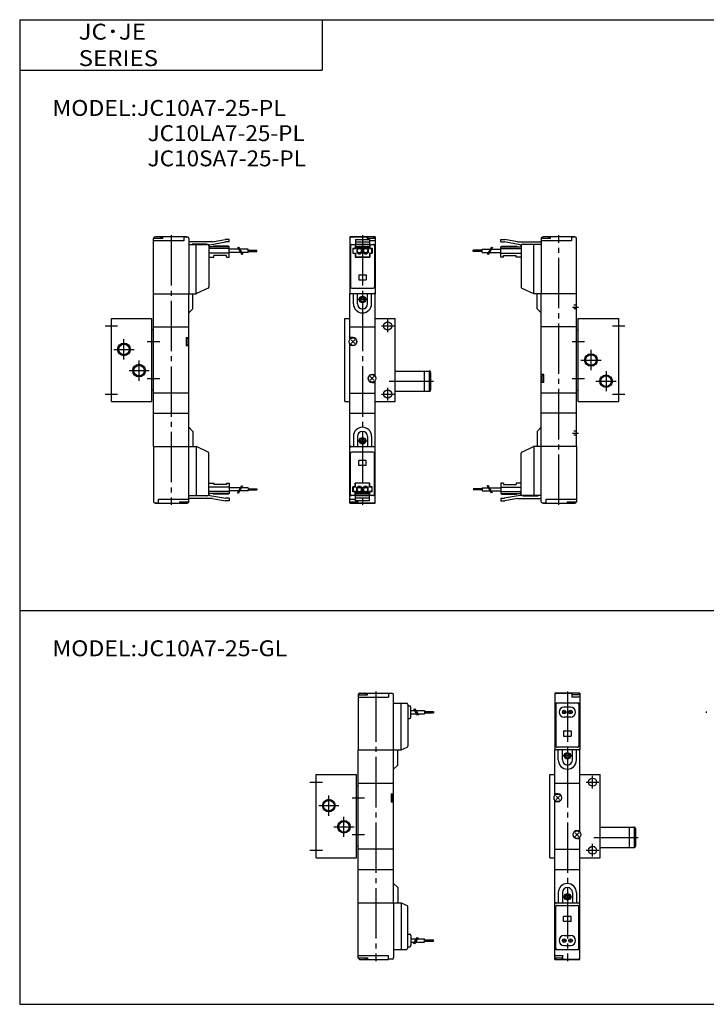
# Model space of a CAD drawing. Extents: x -281 to 282, y -197 to 196.
# Drawn here: x -281 to -9, y -195 to 196 of the extents above; entities that cross this region are included whole.
import ezdxf

# ---------------------------------------------------------------- set-up
doc = ezdxf.new("R2010")
doc.units = 0
for name, pattern in [('CENTER', [26, 20, -2, 2, -2]), ('DASHED', [4, 2, -2]), ('PHANTOM', [30, 20, -2, 2, -2, 2, -2])]:
    doc.linetypes.add(name, pattern=pattern)
doc.layers.get('0').update_dxf_attribs({"linetype": 'CONTINUOUS'})

msp = doc.modelspace()

# ---------------------------------------------------------------- linework, layer by layer
at = {"color": 7, "linetype": 'CONTINUOUS'}
for p, q in [((-281.25, 195.5), (-281.25, -195)), ((-281.25, 195.5), (282.1, 195.5)), ((-161.25, 195.5), (-161.25, 175.5)), ((-281.25, 175.5), (-161.25, 175.5)), ((-101.41, 103.59), (-101.41, 104.09)), ((-228.2, 26.23), (-228.2, 86.83)), ((-214.2, 26.23), (-214.2, 86.83)), ((-212.6, 80.83), (-212.6, 86.83)), ((-150.31, 68.74), (-150.31, 86.83)), ((-148.91, 82.83), (-148.91, 86.83)), ((-147.31, 82.83), (-147.31, 86.83)), ((-143.31, 82.83), (-143.31, 86.83)), ((-141.71, 82.83), (-141.71, 86.83)), ((-140.31, 54.13), (-140.31, 86.83)), ((-76.02, 80.83), (-76.02, 86.83)), ((-74.42, 26.23), (-74.42, 86.83)), ((-60.42, 26.23), (-60.42, 86.83)), ((-212.6, 80.83), (-214.2, 79.23)), ((-76.02, 80.83), (-74.42, 79.23)), ((-244.9, 44.03), (-244.9, 77.03)), ((-244.9, 77.03), (-228.9, 77.03)), ((-228.9, 44.03), (-228.9, 77.03)), ((-152.31, 44.03), (-152.31, 77.03)), ((-152.31, 77.03), (-150.31, 77.03)), ((-140.31, 77.03), (-132.31, 77.03)), ((-132.31, 44.03), (-132.31, 77.03)), ((-59.72, 44.03), (-59.72, 77.03)), ((-59.72, 77.03), (-43.72, 77.03)), ((-43.72, 44.03), (-43.72, 77.03)), ((-228.2, 72.53), (-228.9, 72.53)), ((-228.2, 73.63), (-214.2, 73.63)), ((-150.31, 73.63), (-140.31, 73.63)), ((-60.42, 73.63), (-74.42, 73.63)), ((-60.42, 72.54), (-59.72, 72.54)), ((-215.2, 69.43), (-214.2, 69.43)), ((-215.2, 69.43), (-215.2, 66.23)), ((-215.2, 69.33), (-215, 69.33)), ((-214.6, 68.93), (-214.6, 66.73)), ((-149.11, 69.43), (-150.31, 69.43)), ((-150.31, 26.23), (-150.31, 66.94)), ((-148.4, 68.54), (-149.82, 67.13)), ((-149.82, 68.54), (-148.4, 67.13)), ((-215.2, 66.33), (-215, 66.33)), ((-215.2, 66.23), (-214.2, 66.23)), ((-149.11, 66.23), (-150.31, 66.23)), ((-141.51, 54.83), (-140.31, 54.83)), ((-73.42, 54.83), (-74.42, 54.83)), ((-73.42, 51.63), (-73.42, 54.83)), ((-140.8, 53.94), (-142.22, 52.53)), ((-142.22, 53.94), (-140.8, 52.53)), ((-141.51, 51.63), (-140.31, 51.63)), ((-140.31, 26.23), (-140.31, 52.33)), ((-73.42, 51.63), (-74.42, 51.63)), ((-74.02, 52.33), (-74.02, 54.14)), ((-228.2, 48.53), (-228.9, 48.53)), ((-214.2, 47.43), (-228.2, 47.43)), ((-150.31, 47.43), (-140.31, 47.43)), ((-60.42, 47.43), (-74.42, 47.43)), ((-60.42, 48.54), (-59.72, 48.54)), ((-244.9, 44.03), (-228.9, 44.03)), ((-152.31, 44.03), (-150.31, 44.03)), ((-140.31, 44.03), (-132.31, 44.03)), ((-59.72, 44.03), (-43.72, 44.03)), ((-228.2, 39.43), (-214.2, 39.43)), ((-150.31, 39.43), (-140.31, 39.43)), ((-60.42, 39.43), (-74.42, 39.43)), ((-212.6, 32.23), (-214.2, 33.83)), ((-212.6, 32.23), (-212.6, 26.23)), ((-74.42, 33.83), (-76.02, 32.23)), ((-76.02, 32.23), (-76.02, 26.23)), ((-148.91, 30.23), (-148.91, 26.23)), ((-147.31, 30.23), (-147.31, 26.23)), ((-143.31, 30.23), (-143.31, 26.23)), ((-141.71, 30.23), (-141.71, 26.23)), ((-281.25, -38.8), (282.1, -38.8)), ((-146.96, -154.7), (-146.96, -94.1)), ((-132.96, -154.7), (-132.96, -94.1)), ((-131.36, -100.1), (-131.36, -94.1)), ((-69.06, -112.2), (-69.06, -94.1)), ((-67.66, -98.1), (-67.66, -94.1)), ((-66.06, -98.1), (-66.06, -94.1)), ((-62.06, -98.1), (-62.06, -94.1)), ((-60.46, -98.1), (-60.46, -94.1)), ((-59.06, -126.8), (-59.06, -94.1)), ((-131.36, -100.1), (-132.96, -101.7)), ((-163.66, -103.9), (-147.66, -103.9)), ((-163.66, -136.9), (-163.66, -103.9)), ((-147.66, -136.9), (-147.66, -103.9)), ((-71.06, -103.9), (-69.06, -103.9)), ((-71.06, -136.9), (-71.06, -103.9)), ((-59.06, -103.9), (-51.06, -103.9)), ((-51.06, -136.9), (-51.06, -103.9)), ((-146.96, -108.4), (-147.66, -108.4)), ((-146.96, -107.3), (-132.96, -107.3)), ((-69.06, -107.3), (-59.06, -107.3)), ((-133.96, -111.5), (-133.96, -114.7)), ((-133.96, -111.5), (-132.96, -111.5)), ((-133.96, -111.6), (-133.76, -111.6)), ((-133.36, -112), (-133.36, -114.2)), ((-67.86, -111.5), (-69.06, -111.5)), ((-67.16, -112.39), (-68.57, -113.8)), ((-68.57, -112.39), (-67.16, -113.8)), ((-133.96, -114.6), (-133.76, -114.6)), ((-133.96, -114.7), (-132.96, -114.7)), ((-69.06, -154.7), (-69.06, -114)), ((-67.86, -114.7), (-69.06, -114.7)), ((-60.97, -126.99), (-59.56, -128.4)), ((-59.56, -126.99), (-60.97, -128.4)), ((-60.26, -126.1), (-59.06, -126.1)), ((-59.06, -154.7), (-59.06, -128.6)), ((-146.96, -132.4), (-147.66, -132.4)), ((-60.26, -129.3), (-59.06, -129.3)), ((-132.96, -133.5), (-146.96, -133.5)), ((-69.06, -133.5), (-59.06, -133.5)), ((-163.66, -136.9), (-147.66, -136.9)), ((-71.06, -136.9), (-69.06, -136.9)), ((-59.06, -136.9), (-51.06, -136.9)), ((-146.96, -141.5), (-132.96, -141.5)), ((-69.06, -141.5), (-59.06, -141.5)), ((-131.36, -148.7), (-132.96, -147.1)), ((-131.36, -148.7), (-131.36, -154.7)), ((-67.66, -150.7), (-67.66, -154.7)), ((-66.06, -150.7), (-66.06, -154.7)), ((-62.06, -150.7), (-62.06, -154.7)), ((-60.46, -150.7), (-60.46, -154.7)), ((-281.25, -195), (282.1, -195))]:
    msp.add_line(p, q, dxfattribs=at)
at = {"color": 2, "linetype": 'CENTER'}
for p, q in [((-221.2, 110.02), (-221.2, 3.05)), ((-145.31, 110.03), (-145.31, 3.04)), ((-67.42, 3.05), (-67.42, 110.02)), ((-143.61, 84.53), (-147.01, 84.53)), ((-61.98, 81.53), (-59.7, 81.53)), ((-135.31, 71.53), (-135.31, 76.53)), ((-247.4, 74.03), (-242.4, 74.03)), ((-137.81, 74.03), (-132.81, 74.03)), ((-46.22, 74.03), (-41.22, 74.03)), ((-239.9, 60.73), (-239.9, 68.73)), ((-230.7, 67.83), (-225.7, 67.83)), ((-62.22, 67.83), (-57.22, 67.83)), ((-243.9, 64.73), (-235.9, 64.73)), ((-54.72, 64.53), (-54.72, 56.53)), ((-233.9, 52.33), (-233.9, 60.33)), ((-58.72, 60.53), (-50.72, 60.53)), ((-237.9, 56.33), (-229.9, 56.33)), ((-48.72, 56.13), (-48.72, 48.13)), ((-230.7, 53.23), (-225.7, 53.23)), ((-134.79, 52.14), (-117.18, 52.14)), ((-62.22, 53.23), (-57.22, 53.23)), ((-52.72, 52.13), (-44.72, 52.13)), ((-247.4, 47.03), (-242.4, 47.03)), ((-137.81, 47.03), (-132.81, 47.03)), ((-135.31, 44.53), (-135.31, 49.53)), ((-46.22, 47.03), (-41.22, 47.03)), ((-61.98, 31.53), (-59.7, 31.53)), ((-147.01, 28.53), (-143.61, 28.53)), ((-139.96, -70.91), (-139.96, -177.88)), ((-64.06, -70.9), (-64.06, -177.9)), ((-62.36, -96.4), (-65.76, -96.4)), ((-54.06, -109.4), (-54.06, -104.4)), ((-166.16, -106.9), (-161.16, -106.9)), ((-56.56, -106.9), (-51.56, -106.9)), ((-158.66, -120.2), (-158.66, -112.2)), ((-149.46, -113.1), (-144.46, -113.1)), ((-162.66, -116.2), (-154.66, -116.2)), ((-152.66, -128.6), (-152.66, -120.6)), ((-156.66, -124.6), (-148.66, -124.6)), ((-149.46, -127.7), (-144.46, -127.7)), ((-53.55, -128.8), (-35.93, -128.8)), ((-54.06, -136.4), (-54.06, -131.4)), ((-166.16, -133.9), (-161.16, -133.9)), ((-56.56, -133.9), (-51.56, -133.9)), ((-65.76, -152.4), (-62.36, -152.4))]:
    msp.add_line(p, q, dxfattribs=at)
at = {"color": 4, "linetype": 'CONTINUOUS'}
for p, q in [((-224.5, 108.73), (-228.2, 108.73)), ((-228.2, 86.83), (-228.2, 108.73)), ((-216.2, 107.73), (-228.2, 107.73)), ((-215, 109.33), (-227.4, 109.33)), ((-224.5, 108.73), (-224.5, 109.33)), ((-216.2, 109.33), (-216.2, 107.73)), ((-214.7, 109.23), (-216.2, 109.23)), ((-214.2, 108.73), (-214.2, 86.83)), ((-214.2, 106.34), (-206.71, 106.34)), ((-204.81, 107.44), (-213.91, 107.44)), ((-212.91, 106.34), (-212.91, 106.43)), ((-207.21, 106.43), (-212.91, 106.43)), ((-211.32, 86.83), (-211.32, 106.34)), ((-206.21, 105.83), (-206.21, 89.49)), ((-205.87, 106.24), (-199.53, 107.35)), ((-198.21, 105.44), (-205.8, 105.44)), ((-204.81, 107.44), (-199.71, 108.34)), ((-204.71, 105.44), (-204.41, 105.73)), ((-198.51, 105.73), (-204.41, 105.73)), ((-198.21, 108.34), (-199.71, 108.34)), ((-198.21, 107.34), (-199.62, 107.34)), ((-198.21, 105.44), (-198.51, 105.73)), ((-198.21, 107.34), (-198.21, 108.34)), ((-198.21, 101.34), (-198.21, 105.44)), ((-150.31, 109.33), (-150.31, 86.83)), ((-140.31, 109.33), (-150.31, 109.33)), ((-150.08, 105.84), (-150.08, 89.53)), ((-143.51, 109.23), (-149.81, 109.23)), ((-149.81, 106.34), (-148.06, 106.34)), ((-148.16, 106.34), (-148.16, 104.84)), ((-148.06, 108.34), (-142.56, 108.34)), ((-148.06, 108.34), (-148.06, 104.74)), ((-148.06, 107.34), (-142.56, 107.34)), ((-148.06, 106.44), (-142.56, 106.44)), ((-148.06, 105.4), (-147.73, 105.74)), ((-148.03, 105.44), (-142.6, 105.44)), ((-147.73, 105.74), (-142.9, 105.74)), ((-143.51, 109.23), (-143.51, 108.34)), ((-140.31, 108.73), (-143.51, 108.73)), ((-142.6, 105.44), (-142.9, 105.74)), ((-142.56, 108.34), (-142.56, 104.74)), ((-140.31, 107.73), (-142.56, 107.73)), ((-142.56, 106.34), (-140.81, 106.34)), ((-142.46, 106.34), (-142.46, 104.84)), ((-140.54, 105.84), (-140.54, 89.53)), ((-140.31, 109.33), (-140.31, 86.83)), ((-90.41, 107.34), (-90.41, 108.34)), ((-90.41, 108.34), (-88.91, 108.34)), ((-90.41, 107.34), (-89, 107.34)), ((-90.41, 105.44), (-90.11, 105.73)), ((-90.41, 101.34), (-90.41, 105.44)), ((-90.41, 105.44), (-82.82, 105.44)), ((-90.11, 105.73), (-84.21, 105.73)), ((-82.75, 106.24), (-89.09, 107.35)), ((-83.81, 107.44), (-88.91, 108.34)), ((-83.91, 105.44), (-84.21, 105.73)), ((-83.81, 107.44), (-74.71, 107.44)), ((-82.41, 105.83), (-82.41, 89.49)), ((-74.42, 106.34), (-81.91, 106.34)), ((-81.41, 106.43), (-75.71, 106.43)), ((-77.3, 86.83), (-77.3, 106.34)), ((-75.71, 106.34), (-75.71, 106.43)), ((-70.72, 108.73), (-74.42, 108.73)), ((-74.42, 108.73), (-74.42, 86.83)), ((-62.42, 107.73), (-74.42, 107.73)), ((-61.22, 109.33), (-73.62, 109.33)), ((-70.72, 108.73), (-70.72, 109.33)), ((-62.42, 109.33), (-62.42, 107.73)), ((-60.92, 109.23), (-62.42, 109.23)), ((-60.42, 86.83), (-60.42, 108.73)), ((-198.21, 104.74), (-206.21, 104.74)), ((-198.21, 102.93), (-206.21, 102.93)), ((-204.21, 101.34), (-204.21, 101.94)), ((-199.21, 101.94), (-204.21, 101.94)), ((-199.21, 101.34), (-199.21, 101.94)), ((-194.39, 104.49), (-198.21, 104.49)), ((-193.64, 103.19), (-198.21, 103.19)), ((-190.71, 104.49), (-194.04, 104.49)), ((-190.71, 103.19), (-193.29, 103.19)), ((-190.71, 103.19), (-190.71, 104.49)), ((-190.71, 104.09), (-187.21, 104.09)), ((-190.71, 103.59), (-187.21, 103.59)), ((-187.21, 103.59), (-187.21, 104.09)), ((-149.16, 104.84), (-148.16, 104.84)), ((-149.16, 104.84), (-149.16, 102.84)), ((-149.16, 102.84), (-148.16, 102.84)), ((-149.06, 104.74), (-148.06, 104.74)), ((-149.06, 102.94), (-149.06, 104.74)), ((-149.06, 102.94), (-148.06, 102.94)), ((-148.16, 102.84), (-148.16, 101.34)), ((-148.06, 102.94), (-148.06, 101.44)), ((-147.51, 105.09), (-145.61, 105.09)), ((-147.51, 105.09), (-147.51, 102.99)), ((-147.51, 104.89), (-145.61, 104.89)), ((-147.51, 102.99), (-145.61, 102.99)), ((-147.06, 102.69), (-147.06, 102.99)), ((-147.06, 102.69), (-146.06, 102.69)), ((-146.06, 102.99), (-146.06, 102.69)), ((-145.61, 105.09), (-145.61, 102.99)), ((-145.01, 105.09), (-143.11, 105.09)), ((-145.01, 105.09), (-145.01, 102.99)), ((-145.01, 104.89), (-143.11, 104.89)), ((-145.01, 102.99), (-143.11, 102.99)), ((-144.56, 102.99), (-144.56, 102.69)), ((-144.56, 102.69), (-143.56, 102.69)), ((-143.56, 102.99), (-143.56, 102.69)), ((-143.11, 105.09), (-143.11, 102.99)), ((-142.56, 104.74), (-141.56, 104.74)), ((-142.56, 102.94), (-142.56, 101.44)), ((-142.56, 102.94), (-141.56, 102.94)), ((-142.46, 104.84), (-141.46, 104.84)), ((-142.46, 102.84), (-142.46, 101.34)), ((-142.46, 102.84), (-141.46, 102.84)), ((-141.56, 102.94), (-141.56, 104.74)), ((-141.46, 104.84), (-141.46, 102.84)), ((-97.91, 104.09), (-101.41, 104.09)), ((-97.91, 103.59), (-101.41, 103.59)), ((-97.91, 103.19), (-97.91, 104.49)), ((-97.91, 104.49), (-94.58, 104.49)), ((-97.91, 103.19), (-95.33, 103.19)), ((-94.98, 103.19), (-90.41, 103.19)), ((-94.23, 104.49), (-90.41, 104.49)), ((-90.41, 104.74), (-82.41, 104.74)), ((-90.41, 102.93), (-82.41, 102.93)), ((-89.41, 101.34), (-89.41, 101.94)), ((-89.41, 101.94), (-84.42, 101.94)), ((-84.42, 101.34), (-84.42, 101.94)), ((-206.21, 101.34), (-204.21, 101.34)), ((-199.21, 101.34), (-198.21, 101.34)), ((-148.16, 101.34), (-142.46, 101.34)), ((-148.06, 101.44), (-142.56, 101.44)), ((-89.41, 101.34), (-90.41, 101.34)), ((-82.41, 101.34), (-84.42, 101.34)), ((-228.2, 86.83), (-211.32, 86.83)), ((-206.5, 89.03), (-211.11, 86.88)), ((-140.31, 86.83), (-150.31, 86.83)), ((-149.58, 89.03), (-141.04, 89.03)), ((-82.13, 89.03), (-77.51, 86.88)), ((-60.42, 86.83), (-77.3, 86.83)), ((-228.2, 26.23), (-228.2, 4.33)), ((-228.2, 26.23), (-211.32, 26.23)), ((-214.2, 4.33), (-214.2, 26.23)), ((-211.32, 26.23), (-211.32, 6.73)), ((-206.5, 24.04), (-211.11, 26.19)), ((-206.21, 7.24), (-206.21, 23.58)), ((-150.31, 3.73), (-150.31, 26.23)), ((-150.31, 26.23), (-140.31, 26.23)), ((-150.08, 7.23), (-150.08, 23.54)), ((-141.04, 24.04), (-149.58, 24.04)), ((-140.54, 7.23), (-140.54, 23.54)), ((-140.31, 3.73), (-140.31, 26.23)), ((-82.41, 7.24), (-82.41, 23.58)), ((-82.13, 24.04), (-77.51, 26.19)), ((-60.42, 26.23), (-77.3, 26.23)), ((-77.3, 26.23), (-77.3, 6.73)), ((-74.42, 4.33), (-74.42, 26.23)), ((-60.42, 26.23), (-60.42, 4.33)), ((-206.21, 11.73), (-204.21, 11.73)), ((-204.21, 11.73), (-204.21, 11.13)), ((-199.21, 11.73), (-198.21, 11.73)), ((-199.21, 11.73), (-199.21, 11.13)), ((-198.21, 11.73), (-198.21, 7.63)), ((-142.46, 11.73), (-148.16, 11.73)), ((-148.16, 10.23), (-148.16, 11.73)), ((-142.46, 10.23), (-142.46, 11.73)), ((-90.41, 11.73), (-90.41, 7.63)), ((-89.41, 11.73), (-90.41, 11.73)), ((-89.41, 11.73), (-89.41, 11.13)), ((-84.42, 11.73), (-84.42, 11.13)), ((-82.41, 11.73), (-84.42, 11.73)), ((-198.21, 10.13), (-206.21, 10.13)), ((-198.21, 8.33), (-206.21, 8.33)), ((-199.21, 11.13), (-204.21, 11.13)), ((-193.64, 9.88), (-198.21, 9.88)), ((-194.39, 8.58), (-198.21, 8.58)), ((-190.71, 8.58), (-194.05, 8.58)), ((-190.71, 9.88), (-193.29, 9.88)), ((-190.71, 9.88), (-190.71, 8.58)), ((-190.71, 9.48), (-187.21, 9.48)), ((-190.71, 8.98), (-187.21, 8.98)), ((-187.21, 9.48), (-187.21, 8.98)), ((-148.16, 10.23), (-149.16, 10.23)), ((-149.16, 8.23), (-149.16, 10.23)), ((-148.16, 8.23), (-149.16, 8.23)), ((-149.06, 10.13), (-149.06, 8.33)), ((-148.06, 10.13), (-149.06, 10.13)), ((-148.06, 8.33), (-149.06, 8.33)), ((-148.16, 6.73), (-148.16, 8.23)), ((-142.56, 11.63), (-148.06, 11.63)), ((-148.06, 10.13), (-148.06, 11.63)), ((-148.06, 4.73), (-148.06, 8.33)), ((-145.61, 10.08), (-147.51, 10.08)), ((-147.51, 7.98), (-147.51, 10.08)), ((-145.61, 8.18), (-147.51, 8.18)), ((-145.61, 7.98), (-147.51, 7.98)), ((-146.06, 10.38), (-147.06, 10.38)), ((-147.06, 10.08), (-147.06, 10.38)), ((-146.06, 10.08), (-146.06, 10.38)), ((-145.61, 7.98), (-145.61, 10.08)), ((-143.11, 10.08), (-145.01, 10.08)), ((-145.01, 7.98), (-145.01, 10.08)), ((-143.11, 8.18), (-145.01, 8.18)), ((-143.11, 7.98), (-145.01, 7.98)), ((-144.56, 10.08), (-144.56, 10.38)), ((-143.56, 10.38), (-144.56, 10.38)), ((-143.56, 10.38), (-143.56, 10.08)), ((-143.11, 7.98), (-143.11, 10.08)), ((-142.56, 10.13), (-142.56, 11.63)), ((-141.56, 10.13), (-142.56, 10.13)), ((-141.56, 8.33), (-142.56, 8.33)), ((-142.56, 4.73), (-142.56, 8.33)), ((-141.46, 10.23), (-142.46, 10.23)), ((-141.46, 8.23), (-142.46, 8.23)), ((-142.46, 6.73), (-142.46, 8.23)), ((-141.56, 10.13), (-141.56, 8.33)), ((-141.46, 8.23), (-141.46, 10.23)), ((-97.91, 9.48), (-101.41, 9.48)), ((-97.91, 8.98), (-101.41, 8.98)), ((-97.91, 9.88), (-97.91, 8.58)), ((-97.91, 9.88), (-95.33, 9.88)), ((-97.91, 8.58), (-94.58, 8.58)), ((-94.98, 9.88), (-90.41, 9.88)), ((-94.23, 8.58), (-90.41, 8.58)), ((-90.41, 10.13), (-82.41, 10.13)), ((-90.41, 8.33), (-82.41, 8.33)), ((-89.41, 11.13), (-84.42, 11.13)), ((-226.2, 3.73), (-226.2, 5.33)), ((-226.2, 5.33), (-214.2, 5.33)), ((-217.9, 4.33), (-214.2, 4.33)), ((-217.9, 4.33), (-217.9, 3.73)), ((-214.2, 6.73), (-206.71, 6.73)), ((-204.81, 5.63), (-213.91, 5.63)), ((-212.91, 6.73), (-212.91, 6.63)), ((-207.21, 6.63), (-212.91, 6.63)), ((-205.87, 6.83), (-199.53, 5.72)), ((-198.21, 7.63), (-205.8, 7.63)), ((-204.81, 5.63), (-199.71, 4.73)), ((-204.71, 7.63), (-204.41, 7.33)), ((-198.51, 7.33), (-204.41, 7.33)), ((-198.21, 4.73), (-199.71, 4.73)), ((-198.21, 5.73), (-199.62, 5.73)), ((-198.21, 7.63), (-198.51, 7.33)), ((-198.21, 5.73), (-198.21, 4.73)), ((-150.31, 5.33), (-148.06, 5.33)), ((-150.31, 4.33), (-147.11, 4.33)), ((-148.06, 6.73), (-149.81, 6.73)), ((-142.56, 6.63), (-148.06, 6.63)), ((-142.56, 5.73), (-148.06, 5.73)), ((-142.56, 4.73), (-148.06, 4.73)), ((-142.59, 7.63), (-148.02, 7.63)), ((-148.02, 7.63), (-147.72, 7.33)), ((-142.89, 7.33), (-147.72, 7.33)), ((-147.11, 3.83), (-147.11, 4.73)), ((-142.56, 7.67), (-142.89, 7.33)), ((-140.81, 6.73), (-142.56, 6.73)), ((-90.41, 7.63), (-90.11, 7.33)), ((-90.41, 7.63), (-82.82, 7.63)), ((-90.41, 5.73), (-90.41, 4.73)), ((-90.41, 5.73), (-89, 5.73)), ((-90.41, 4.73), (-88.91, 4.73)), ((-90.11, 7.33), (-84.21, 7.33)), ((-82.75, 6.83), (-89.09, 5.72)), ((-83.81, 5.63), (-88.91, 4.73)), ((-83.91, 7.63), (-84.21, 7.33)), ((-83.81, 5.63), (-74.71, 5.63)), ((-74.42, 6.73), (-81.91, 6.73)), ((-81.41, 6.63), (-75.71, 6.63)), ((-75.71, 6.73), (-75.71, 6.63)), ((-72.42, 5.33), (-60.42, 5.33)), ((-72.42, 3.73), (-72.42, 5.33)), ((-64.12, 4.33), (-64.12, 3.73)), ((-64.12, 4.33), (-60.42, 4.33)), ((-227.7, 3.83), (-226.2, 3.83)), ((-227.4, 3.73), (-215, 3.73)), ((-150.31, 3.73), (-140.31, 3.73)), ((-147.11, 3.83), (-140.81, 3.83)), ((-73.92, 3.83), (-72.42, 3.83)), ((-73.62, 3.73), (-61.22, 3.73)), ((-146.96, -72.2), (-143.26, -72.2)), ((-146.96, -72.2), (-146.96, -94.1)), ((-146.96, -73.2), (-134.96, -73.2)), ((-146.27, -71.6), (-134.96, -71.6)), ((-143.26, -72.2), (-143.26, -71.6)), ((-134.96, -71.6), (-134.96, -73.2)), ((-133.46, -71.7), (-134.96, -71.7)), ((-132.96, -94.1), (-132.96, -72.2)), ((-59.06, -71.6), (-69.06, -71.6)), ((-69.06, -71.6), (-69.06, -94.1)), ((-62.26, -71.7), (-68.56, -71.7)), ((-62.26, -71.7), (-62.26, -73.2)), ((-59.06, -72.2), (-62.26, -72.2)), ((-59.06, -73.2), (-62.26, -73.2)), ((-59.06, -71.6), (-59.06, -94.1)), ((-132.96, -75.6), (-127.86, -75.6)), ((-129.96, -94.1), (-129.96, -75.6)), ((-127.36, -76.1), (-127.36, -76.6)), ((-127.36, -76.6), (-127.36, -92.57)), ((-127.36, -76.6), (-126.66, -76.6)), ((-126.16, -81.1), (-126.16, -77.1)), ((-68.63, -76.1), (-68.63, -92.52)), ((-59.56, -75.6), (-68.56, -75.6)), ((-62.81, -77.1), (-65.31, -77.1)), ((-59.5, -76.1), (-59.5, -92.52)), ((-127.36, -81.6), (-126.66, -81.6)), ((-126.16, -78.45), (-124.68, -78.45)), ((-126.16, -79.75), (-123.93, -79.75)), ((-124.18, -78.45), (-120.66, -78.45)), ((-123.43, -79.75), (-120.66, -79.75)), ((-120.66, -78.45), (-120.66, -79.75)), ((-120.66, -78.85), (-117.16, -78.85)), ((-120.66, -79.35), (-117.16, -79.35)), ((-117.16, -78.85), (-117.16, -79.35)), ((-62.81, -81.1), (-65.31, -81.1)), ((-8.97, -78.85), (-8.97, -79.35)), ((-129.96, -94.1), (-127.65, -93.02)), ((-60, -93.02), (-68.13, -93.02)), ((-146.96, -94.1), (-129.96, -94.1)), ((-59.06, -94.1), (-69.06, -94.1)), ((-146.96, -154.7), (-129.96, -154.7)), ((-146.96, -176.6), (-146.96, -154.7)), ((-132.96, -154.7), (-132.96, -176.6)), ((-129.96, -154.7), (-129.96, -173.2)), ((-129.96, -154.7), (-127.65, -155.78)), ((-69.06, -177.2), (-69.06, -154.7)), ((-69.06, -154.7), (-59.06, -154.7)), ((-68.13, -155.78), (-60, -155.78)), ((-59.06, -177.2), (-59.06, -154.7)), ((-127.36, -172.2), (-127.36, -156.23)), ((-68.63, -172.7), (-68.63, -156.28)), ((-59.5, -172.7), (-59.5, -156.28)), ((-127.36, -167.2), (-126.66, -167.2)), ((-126.16, -167.7), (-126.16, -171.7)), ((-65.31, -167.7), (-62.81, -167.7)), ((-126.16, -169.05), (-123.93, -169.05)), ((-126.16, -170.35), (-124.68, -170.35)), ((-124.18, -170.35), (-120.66, -170.35)), ((-123.43, -169.05), (-120.66, -169.05)), ((-120.66, -170.34), (-120.66, -169.04)), ((-120.66, -169.45), (-117.16, -169.45)), ((-120.66, -169.95), (-117.16, -169.95)), ((-117.16, -169.95), (-117.16, -169.45)), ((-65.31, -171.7), (-62.81, -171.7)), ((-146.96, -175.6), (-134.96, -175.6)), ((-134.96, -177.2), (-134.96, -175.6)), ((-132.96, -173.2), (-127.86, -173.2)), ((-127.36, -172.7), (-127.36, -172.2)), ((-127.36, -172.2), (-126.66, -172.2)), ((-69.06, -175.6), (-65.86, -175.6)), ((-68.56, -173.2), (-59.56, -173.2)), ((-65.86, -177.1), (-65.86, -175.6)), ((-146.96, -176.6), (-143.26, -176.6)), ((-146.27, -177.2), (-134.96, -177.2)), ((-143.26, -176.6), (-143.26, -177.2)), ((-133.46, -177.1), (-134.96, -177.1)), ((-69.06, -176.6), (-65.86, -176.6)), ((-69.06, -177.2), (-59.06, -177.2)), ((-65.86, -177.1), (-59.56, -177.1))]:
    msp.add_line(p, q, dxfattribs=at)
at = {"color": 200, "linetype": 'CONTINUOUS'}
for p, q in [((-194.88, 105.34), (-193.15, 102.33)), ((-194.53, 105.34), (-192.8, 102.34)), ((-94.09, 105.34), (-95.82, 102.34)), ((-93.74, 105.34), (-95.47, 102.33)), ((-194.88, 7.73), (-193.15, 10.74)), ((-194.53, 7.73), (-192.8, 10.73)), ((-94.09, 7.73), (-95.82, 10.73)), ((-93.74, 7.73), (-95.47, 10.74)), ((-125.03, -77.85), (-123.58, -80.35)), ((-124.53, -77.85), (-123.08, -80.35)), ((-125.03, -170.95), (-123.58, -168.45)), ((-124.53, -170.95), (-123.08, -168.45))]:
    msp.add_line(p, q, dxfattribs=at)
at = {"color": 200, "linetype": 'PHANTOM'}
for p, q in [((-146.81, 94.33), (-143.81, 94.33)), ((-146.81, 94.33), (-146.81, 92.33)), ((-143.81, 94.33), (-143.81, 92.33)), ((-146.81, 92.33), (-143.81, 92.33)), ((-132.31, 56.14), (-118.81, 56.14)), ((-120.81, 56.14), (-120.81, 48.14)), ((-118.81, 56.14), (-118.81, 48.14)), ((-118.31, 55.64), (-118.31, 48.64)), ((-132.31, 48.14), (-118.81, 48.14)), ((-143.81, 20.73), (-146.81, 20.73)), ((-146.81, 18.73), (-146.81, 20.73)), ((-143.81, 18.73), (-143.81, 20.73)), ((-143.81, 18.73), (-146.81, 18.73)), ((-65.56, -86.6), (-65.56, -88.6)), ((-65.56, -86.6), (-62.56, -86.6)), ((-65.56, -88.6), (-62.56, -88.6)), ((-62.56, -86.6), (-62.56, -88.6)), ((-51.06, -124.8), (-37.56, -124.8)), ((-39.56, -124.8), (-39.56, -132.8)), ((-37.56, -124.8), (-37.56, -132.8)), ((-37.06, -125.3), (-37.06, -132.3)), ((-51.06, -132.8), (-37.56, -132.8)), ((-65.56, -162.2), (-65.56, -160.2)), ((-62.56, -160.2), (-65.56, -160.2)), ((-62.56, -162.2), (-65.56, -162.2)), ((-62.56, -162.2), (-62.56, -160.2))]:
    msp.add_line(p, q, dxfattribs=at)
at = {"color": 2, "linetype": 'DASHED'}
for p, q in [((-60.42, 82.28), (-61.51, 82.28)), ((-60.42, 80.78), (-61.51, 80.78)), ((-60.42, 32.28), (-61.51, 32.28)), ((-60.42, 30.78), (-61.51, 30.78))]:
    msp.add_line(p, q, dxfattribs=at)
at = {"color": 4, "linetype": 'CONTINUOUS'}
for centre, radius in [((-146.56, 103.94), 0.85), ((-144.06, 103.94), 0.85), ((-146.56, 9.13), 0.85), ((-144.06, 9.13), 0.85), ((-65.31, -79.1), 0.725), ((-65.31, -79.1), 0.25), ((-62.81, -79.1), 0.725), ((-62.81, -79.1), 0.25), ((-65.31, -169.7), 0.725), ((-65.31, -169.7), 0.25), ((-62.81, -169.7), 0.725), ((-62.81, -169.7), 0.25)]:
    msp.add_circle(centre, radius, dxfattribs=at)
at = {"color": 7, "linetype": 'CONTINUOUS'}
for centre, radius in [((-145.31, 84.53), 1.3), ((-145.31, 84.53), 1.15), ((-145.31, 84.53), 1.1), ((-145.31, 84.53), 0.75), ((-135.31, 74.03), 1.6), ((-239.9, 64.73), 2.1), ((-149.11, 67.83), 1.5), ((-54.72, 60.53), 2.1), ((-233.9, 56.33), 2.1), ((-141.51, 53.23), 1.5), ((-48.72, 52.13), 2.1), ((-135.31, 47.03), 1.6), ((-145.31, 28.53), 1.3), ((-145.31, 28.53), 1.15), ((-145.31, 28.53), 1.1), ((-145.31, 28.53), 0.75), ((-64.06, -96.4), 1.3), ((-64.06, -96.4), 1.15), ((-64.06, -96.4), 1.1), ((-64.06, -96.4), 0.75), ((-54.06, -106.9), 1.6), ((-67.86, -113.1), 1.5), ((-158.66, -116.2), 2.1), ((-152.66, -124.6), 2.1), ((-60.26, -127.7), 1.5), ((-54.06, -133.9), 1.6), ((-64.06, -152.4), 1.3), ((-64.06, -152.4), 1.15), ((-64.06, -152.4), 1.1), ((-64.06, -152.4), 0.75)]:
    msp.add_circle(centre, radius, dxfattribs=at)
at = {"color": 2, "linetype": 'CONTINUOUS'}
for centre in [(-239.9, 64.73), (-54.72, 60.53), (-233.9, 56.33), (-48.72, 52.13), (-158.66, -116.2), (-152.66, -124.6)]:
    msp.add_circle(centre, 2.5, dxfattribs=at)
at = {"color": 4, "linetype": 'CONTINUOUS'}
for centre, radius, start, end in [((-227.7, 108.73), 0.5, 93.9196, 180), ((-227.41, 108.74), 0.599, 89.8959, 180.1041), ((-225.6, 108.74), 0.599, 359.8959, 90.1041), ((-215, 108.73), 0.6, 56.2474, 90.0091), ((-214.7, 108.73), 0.5, 0, 90), ((-213.9, 107.14), 0.299, 90.471, 180.8771), ((-207.2, 105.94), 0.495, 53.1231, 90.8083), ((-206.7, 105.84), 0.497, 359.379, 90.621), ((-205.8, 105.84), 0.403, 100.0918, 179.8957), ((-205.8, 105.84), 0.404, 180.1183, 269.8817), ((-149.81, 108.73), 0.5, 90, 180), ((-149.81, 105.84), 0.5, 90.0012, 179.9988), ((-149.58, 105.84), 0.5, 90.0001, 179.9999), ((-142.91, 108.74), 0.599, 89.8959, 180.1041), ((-141.11, 108.73), 0.6, 359.9909, 90.0091), ((-141.04, 105.84), 0.5, 0.0001, 89.9999), ((-140.81, 105.84), 0.5, 359.9995, 90.0005), ((-82.82, 105.84), 0.404, 270.1183, 359.8817), ((-82.82, 105.84), 0.403, 0.1043, 79.9082), ((-81.92, 105.84), 0.497, 89.379, 180.621), ((-81.42, 105.94), 0.495, 89.1917, 126.8769), ((-74.72, 107.14), 0.299, 359.1229, 89.529), ((-73.92, 108.73), 0.5, 93.9196, 180), ((-73.62, 108.74), 0.599, 89.8959, 180.1041), ((-71.82, 108.74), 0.599, 359.8959, 90.1041), ((-61.22, 108.73), 0.6, 56.2474, 90.0091), ((-60.92, 108.73), 0.5, 0, 90), ((-211.32, 87.33), 0.5, 270, 295.0208), ((-206.71, 89.49), 0.5, 294.8262, 359.8845), ((-149.81, 87.34), 0.5, 180.034, 269.966), ((-149.58, 89.53), 0.501, 180.1369, 269.8631), ((-141.04, 89.53), 0.501, 270.1369, 359.8631), ((-140.81, 87.33), 0.5, 269.966, 0.034), ((-81.92, 89.49), 0.5, 180.1155, 245.1738), ((-77.3, 87.33), 0.5, 244.9792, 270), ((-211.32, 25.73), 0.5, 64.9792, 90), ((-206.71, 23.58), 0.5, 0.1155, 65.1738), ((-149.81, 25.74), 0.5, 89.966, 180.034), ((-149.58, 23.54), 0.501, 90.1369, 179.8631), ((-141.04, 23.54), 0.501, 0.1369, 89.8631), ((-140.81, 25.73), 0.5, 0.034, 89.966), ((-81.92, 23.58), 0.5, 114.8262, 179.8845), ((-77.3, 25.73), 0.5, 90, 115.0208), ((-227.7, 4.33), 0.5, 180, 270), ((-216.81, 4.33), 0.599, 179.8959, 270.1041), ((-215, 4.33), 0.599, 269.8959, 0.1041), ((-214.7, 4.33), 0.5, 273.9196, 0), ((-213.9, 5.93), 0.299, 179.1229, 269.529), ((-207.2, 7.13), 0.495, 269.1917, 306.8769), ((-206.7, 7.23), 0.497, 269.379, 0.621), ((-205.8, 7.23), 0.404, 90.1183, 179.8817), ((-205.8, 7.23), 0.403, 180.1043, 259.9082), ((-149.81, 7.23), 0.5, 179.9995, 270.0005), ((-149.52, 4.33), 0.6, 179.9909, 270.0091), ((-149.58, 7.23), 0.5, 180.0001, 269.9999), ((-147.71, 4.33), 0.599, 269.8959, 0.1041), ((-141.04, 7.23), 0.5, 270.0001, 359.9999), ((-140.81, 7.23), 0.5, 270.0012, 359.9988), ((-140.81, 4.33), 0.5, 270, 0), ((-82.82, 7.23), 0.404, 0.1183, 89.8817), ((-82.82, 7.23), 0.403, 280.0918, 359.8957), ((-81.92, 7.23), 0.497, 179.379, 270.621), ((-81.42, 7.13), 0.495, 233.1231, 270.8083), ((-74.72, 5.93), 0.299, 270.471, 0.8771), ((-73.92, 4.33), 0.5, 180, 270), ((-63.02, 4.33), 0.599, 179.8959, 270.1041), ((-61.22, 4.33), 0.599, 269.8959, 0.1041), ((-60.92, 4.33), 0.5, 273.9196, 0), ((-227.4, 4.33), 0.6, 236.2474, 270.0091), ((-73.62, 4.33), 0.6, 236.2474, 270.0091), ((-146.46, -72.2), 0.5, 114.7304, 180), ((-146.27, -72.2), 0.6, 123.5601, 180.0091), ((-146.27, -72.2), 0.6, 89.9909, 123.5601), ((-144.47, -72.2), 0.599, 359.8959, 90.1041), ((-133.46, -72.2), 0.5, 0, 90), ((-68.56, -72.2), 0.5, 90, 180), ((-61.66, -72.2), 0.599, 89.8959, 180.1041), ((-59.86, -72.2), 0.6, 359.9909, 90.0091), ((-127.86, -76.1), 0.5, 359.9957, 90.0043), ((-126.66, -77.1), 0.5, 0, 90), ((-68.56, -76.1), 0.5, 90.034, 179.966), ((-68.13, -76.1), 0.5, 90.0021, 179.9979), ((-65.31, -79.1), 2, 90, 270), ((-62.81, -79.1), 2, 270, 90), ((-60, -76.1), 0.499, 359.934, 90.066), ((-59.56, -76.1), 0.5, 359.966, 90.034), ((-126.66, -81.1), 0.5, 270, 0), ((-127.86, -92.57), 0.5, 295.1212, 0.0999), ((-68.56, -93.6), 0.5, 180.034, 269.966), ((-68.13, -92.52), 0.5, 179.9755, 270.0245), ((-60, -92.52), 0.499, 269.9073, 0.0927), ((-59.56, -93.6), 0.5, 269.966, 0.034), ((-127.86, -156.23), 0.5, 359.9001, 64.8788), ((-68.56, -155.2), 0.5, 89.966, 180.034), ((-68.13, -156.27), 0.499, 89.9073, 180.0927), ((-60, -156.27), 0.5, 359.9755, 90.0245), ((-59.56, -155.2), 0.5, 0.034, 89.966), ((-126.66, -167.7), 0.5, 360, 90), ((-65.31, -169.7), 2, 90, 270), ((-62.81, -169.7), 2, 270, 90), ((-126.66, -171.7), 0.5, 270, 360), ((-127.86, -172.7), 0.5, 269.9957, 0.0043), ((-68.56, -172.7), 0.5, 179.966, 270.034), ((-68.13, -172.7), 0.499, 179.934, 270.066), ((-60, -172.7), 0.5, 270.0021, 359.9979), ((-59.56, -172.7), 0.5, 270.034, 359.966), ((-146.46, -176.6), 0.5, 180, 245.2696), ((-146.27, -176.6), 0.6, 179.9909, 236.4399), ((-146.27, -176.6), 0.6, 236.4399, 270.0091), ((-144.47, -176.6), 0.599, 269.8959, 0.1041), ((-133.46, -176.6), 0.5, 270, 360), ((-68.27, -176.6), 0.6, 179.9909, 270.0091), ((-66.47, -176.6), 0.599, 269.8959, 0.1041), ((-59.56, -176.6), 0.5, 270, 0)]:
    msp.add_arc(centre, radius, start, end, dxfattribs=at)
at = {"color": 7, "linetype": 'CONTINUOUS'}
for centre, radius, start, end in [((-145.31, 82.83), 3.6, 180, 0), ((-145.31, 82.83), 2, 180, 0), ((-215, 68.93), 0.4, 0, 90), ((-215, 66.73), 0.4, 270, 0), ((-149.11, 67.83), 1.6, 270, 90), ((-141.51, 53.23), 1.6, 90, 270), ((-73.42, 54.14), 0.599, 89.8959, 180.1041), ((-73.42, 52.33), 0.599, 179.8959, 270.1041), ((-145.31, 30.23), 3.6, 0, 180), ((-145.31, 30.23), 2, 0, 180), ((-64.06, -98.1), 3.6, 180, 0), ((-64.06, -98.1), 2, 180, 0), ((-133.76, -112), 0.4, 0, 90), ((-67.86, -113.1), 1.6, 270, 90), ((-133.76, -114.2), 0.4, 270, 0), ((-60.26, -127.7), 1.6, 90, 270), ((-64.06, -150.7), 3.6, 0, 180), ((-64.06, -150.7), 2, 0, 180)]:
    msp.add_arc(centre, radius, start, end, dxfattribs=at)
at = {"color": 200, "linetype": 'PHANTOM'}
for centre, start, end in [((-118.81, 55.64), 0, 90), ((-118.81, 48.64), 270, 0), ((-37.56, -125.3), 0, 90), ((-37.56, -132.3), 270, 0)]:
    msp.add_arc(centre, 0.5, start, end, dxfattribs=at)

# ---------------------------------------------------------------- texts
at = {"color": 7, "linetype": 'CONTINUOUS', "char_height": 6.3, "attachment_point": 4}
for s, insert in [('\\W1.111;\\A1;JC･JE SERIES', (-257.88, 185.5)), ('\\W1.069;\\A1;MODEL:JC10A7-25-PL', (-268.28, 160.5)), ('\\W1.040;\\A1;JC10LA7-25-PL', (-230.51, 150.5)), ('\\W1.040;\\A1;JC10SA7-25-PL', (-230.51, 140.5)), ('\\W1.069;\\A1;MODEL:JC10A7-25-GL', (-268.28, -53.8))]:
    msp.add_mtext(s, dxfattribs=dict(at, insert=insert))

doc.saveas('drawing.dxf')
